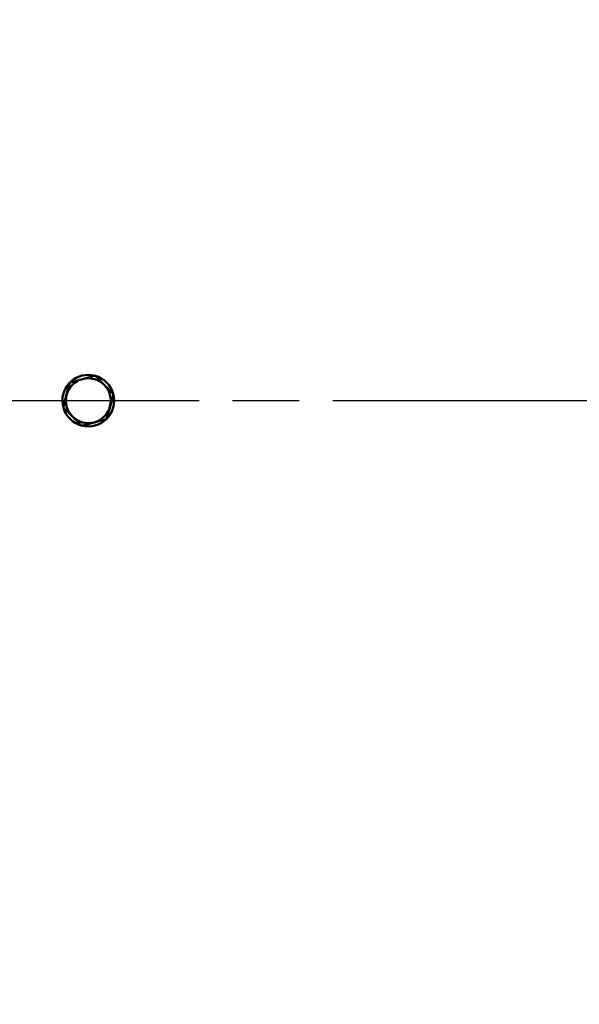
# Model space of a CAD drawing. Units: millimetres. Extents: x 0 to 5607, y 0 to 3960.
# Drawn here: x 1914 to 2072, y 982 to 1260 of the extents above; entities that cross this region are included whole.
import ezdxf

# ---------------------------------------------------------------- set-up
doc = ezdxf.new("R2010")
doc.units = ezdxf.units.MM
doc.header["$LTSCALE"] = 6.666667
doc.linetypes.add('CHAIN', pattern=[0.7087, 0.4724, -0.0591, 0.1181, -0.0591])
for name, color, linetype, lineweight in [('Center Mark (ANSI)', 7, 'Continuous', 25), ('Dimension (ANSI)', 7, 'Continuous', 20), ('Sketch Geometry (ANSI)', 7, 'Continuous', 20), ('Visible (ANSI)', 7, 'Continuous', 50)]:
    doc.layers.add(name, color=color, linetype=linetype, lineweight=lineweight)
doc.styles.add('Dimension text', font='TAHOMA.TTF')
doc.dimstyles.new('Eclipse - mm [in]', dxfattribs={"dimscale": 6.666667, "dimtxt": 4, "dimasz": 5, "dimexe": 3.2, "dimexo": 1.6002, "dimgap": 0.8, "dimtad": 0, "dimtih": 1, "dimtoh": 1, "dimdec": 1, "dimrnd": 1e-08, "dimzin": 4, "dimdsep": 46, "dimtxsty": 'Dimension text', "dimcen": 0.09, "dimdle": 10, "dimclrd": 256, "dimclre": 256, "dimclrt": 256, "dimadec": 0, "dimazin": 1, "dimtfac": 1, "dimtdec": 1, "dimtofl": 0, "dimtmove": 0, "dimatfit": 3, "dimfxl": 1, "dimtolj": 1, "dimtzin": 4, "dimlwd": -1, "dimlwe": -1, "dimarcsym": 0})

# ---------------------------------------------------------------- blocks, each defined once
blk = doc.blocks.new('*D12')
at = {"layer": 'Defpoints', "color": 0}
for p in [(1597.48, 1532.35), (2008.65, 773.02)]:
    blk.add_point(p, dxfattribs=at)
at = {"layer": 'Dimension (ANSI)'}
for p, q in [((1803.07, 1152.09), (1803.07, 1153.29)), ((1802.47, 1152.69), (1803.67, 1152.69)), ((2071.92, 656.17), (2024.52, 743.71)), ((2164.32, 656.17), (2071.92, 656.17))]:
    blk.add_line(p, q, dxfattribs=at)
blk.add_solid([(2029.41, 746.36), (2019.64, 741.06), (2008.65, 773.02)], dxfattribs=at)
at = {"layer": 'Dimension (ANSI)', "insert": (2299.36, 656.17), "char_height": 26.6667, "attachment_point": 5, "style": 'Dimension text'}
blk.add_mtext('\\A1;∅863.5\\P [∅34.00 in]\\fTahoma|b0|i0;\\H26.6667;B.C.', dxfattribs=at)
blk = doc.blocks.new('*D21')
at = {"layer": 'Defpoints', "color": 0}
for p in [(1404.71, 1374.6), (2201.43, 930.77)]:
    blk.add_point(p, dxfattribs=at)
at = {"layer": 'Dimension (ANSI)'}
for p, q in [((1803.07, 1152.09), (1803.07, 1153.29)), ((1802.47, 1152.69), (1803.67, 1152.69)), ((2306.78, 872.09), (2230.55, 914.55)), ((2399.17, 872.09), (2306.78, 872.09))]:
    blk.add_line(p, q, dxfattribs=at)
blk.add_solid([(2233.25, 919.41), (2227.84, 909.7), (2201.43, 930.77)], dxfattribs=at)
at = {"layer": 'Dimension (ANSI)', "insert": (2501.51, 872.09), "char_height": 26.6667, "attachment_point": 5, "style": 'Dimension text'}
blk.add_mtext('\\A1;∅912\\P [∅35.91 in]', dxfattribs=at)

msp = doc.modelspace()

# ---------------------------------------------------------------- linework, layer by layer
at = {"layer": 'Center Mark (ANSI)', "linetype": 'CHAIN', "ltscale": 23.979681}
msp.add_line((2304.44, 1152.69), (1077.28, 1152.69), dxfattribs=at)
at = {"layer": 'Sketch Geometry (ANSI)', "linetype": 'CHAIN', "ltscale": 19.139025}
msp.add_circle((1803.07, 1152.69), 431.75, dxfattribs=at)
at = {"layer": 'Visible (ANSI)'}
for p, q in [((1928.06, 1157.87), (1931.6, 1158.82)), ((1931.6, 1158.82), (1935.14, 1159.77)), ((1935.14, 1159.77), (1937.73, 1157.18)), ((1927.11, 1154.33), (1928.06, 1157.87)), ((1927.86, 1157.62), (1927.96, 1157.52)), ((1928.41, 1157.96), (1928.31, 1158.07)), ((1937.73, 1157.18), (1940.32, 1154.58)), ((1926.16, 1150.79), (1927.11, 1154.33)), ((1940.32, 1154.58), (1939.38, 1151.04)), ((1928.75, 1148.2), (1926.16, 1150.79)), ((1939.38, 1151.04), (1938.43, 1147.5)), ((1931.34, 1145.6), (1928.75, 1148.2)), ((1934.89, 1146.55), (1931.34, 1145.6)), ((1938.43, 1147.5), (1934.89, 1146.55))]:
    msp.add_line(p, q, dxfattribs=at)
for centre, radius, start, end in [((1803.07, 1152.69), 456, 185.594, 59.9196), ((1803.07, 1152.69), 342.9, 191.2281, 168.7719), ((1803.07, 1152.69), 381, 186.6998, 51.2016), ((1933.24, 1152.69), 6.35, 105, 165), ((1933.24, 1152.69), 7.3, 75.4082, 132.5094), ((1933.24, 1152.69), 6.35, 45, 105), ((1933.24, 1152.69), 7.3, 15.4082, 74.5918), ((1933.24, 1152.69), 7.3, 137.4906, 194.5918), ((1933.24, 1152.69), 6.35, 345, 45), ((1933.24, 1152.69), 6.35, 165, 225), ((1933.24, 1152.69), 7.3, 315.4082, 14.5918), ((1933.24, 1152.69), 7.3, 195.4082, 254.5918), ((1933.24, 1152.69), 6.35, 285, 345), ((1933.24, 1152.69), 6.35, 225, 285), ((1933.24, 1152.69), 7.3, 255.4082, 314.5918)]:
    msp.add_arc(centre, radius, start, end, dxfattribs=at)

# ---------------------------------------------------------------- dimensions: what is measured, and where the dimension line sits
at = {"layer": 'Dimension (ANSI)'}
dim = msp.add_diameter_dim_2p(p1=(1597.48, 1532.35), p2=(2008.65, 773.02), text='<>\\fTahoma|b0|i0;\\H26.6667;B.C.', dimstyle='Eclipse - mm [in]', override={"dimdec": 1, "dimpost": '\\X', "dimtp": 0, "dimtm": 0, "dimtdec": 1}, dxfattribs=at)
dim.commit()
dim.dimension.update_dxf_attribs({"geometry": '*D12', "text_midpoint": (2299.36, 656.17), "dimtype": 163})
dim = msp.add_diameter_dim_2p(p1=(1404.71, 1374.6), p2=(2201.43, 930.77), dimstyle='Eclipse - mm [in]', override={"dimdec": 0, "dimpost": '\\X', "dimtp": 0, "dimtm": 0, "dimtdec": 1}, dxfattribs=at)
dim.commit()
dim.dimension.update_dxf_attribs({"geometry": '*D21', "text_midpoint": (2501.51, 872.09), "dimtype": 163})

doc.saveas('drawing.dxf')
